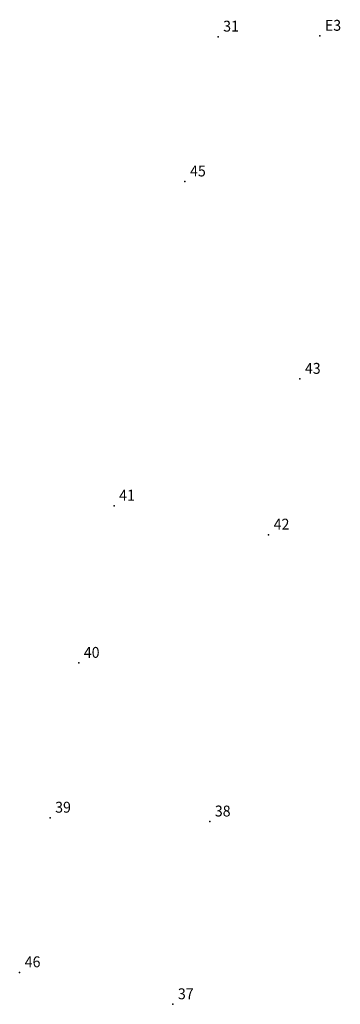
# Model space of a CAD drawing. Extents: x 185748 to 186163, y 1661236 to 1661526.
# Drawn here: x 185831 to 185853, y 1661388 to 1661456 of the extents above; entities that cross this region are included whole.
import ezdxf

# ---------------------------------------------------------------- set-up
doc = ezdxf.new("R2010")
doc.units = 0
doc.header["$MEASUREMENT"] = 0
doc.linetypes.add('CONTINUO', pattern=[0])
doc.layers.get('0').update_dxf_attribs({"linetype": 'CONTINUOUS'})
doc.layers.add('_TG', color=7, linetype='CONTINUO')
doc.styles.add('SIMPLEX', font='simplex', dxfattribs={"height": 0.2})

# ---------------------------------------------------------------- blocks, each defined once
blk = doc.blocks.new('SIMB_PONTO')
at = {"color": 0}
blk.add_point((0, 0), dxfattribs=at)
for tag in ['COTA', 'PONTO', 'DESC']:
    blk.add_attdef(tag, (0, 0), '', height=1)

msp = doc.modelspace()

# ---------------------------------------------------------------- block references
at = {"layer": '_TG', "color": 3}
ref = msp.add_blockref('SIMB_PONTO', (185844.864276, 1661454.981218), dxfattribs=at)
ref.add_attrib('PONTO', '31', (185845.214276, 1661455.331218), dxfattribs={"layer": '0', "color": 1, "height": 0.75, "style": 'SIMPLEX', "width": 0.954526, "flags": 8})
ref = msp.add_blockref('SIMB_PONTO', (185851.879054, 1661455.036928), dxfattribs=at)
ref.add_attrib('PONTO', 'E3', (185852.229054, 1661455.386928), dxfattribs={"layer": '0', "color": 1, "height": 0.75, "style": 'SIMPLEX', "width": 0.954526, "flags": 8})
ref = msp.add_blockref('SIMB_PONTO', (185842.580841, 1661445.009523), dxfattribs=at)
ref.add_attrib('PONTO', '45', (185842.930841, 1661445.359523), dxfattribs={"layer": '0', "color": 1, "height": 0.75, "style": 'SIMPLEX', "width": 0.954526, "flags": 8})
ref = msp.add_blockref('SIMB_PONTO', (185850.502154, 1661431.418028), dxfattribs=at)
ref.add_attrib('PONTO', '43', (185850.852154, 1661431.768028), dxfattribs={"layer": '0', "color": 1, "height": 0.75, "style": 'SIMPLEX', "width": 0.954526, "flags": 8})
ref = msp.add_blockref('SIMB_PONTO', (185837.688828, 1661422.68083), dxfattribs=at)
ref.add_attrib('PONTO', '41', (185838.038828, 1661423.03083), dxfattribs={"layer": '0', "color": 1, "height": 0.75, "style": 'SIMPLEX', "width": 0.954526, "flags": 8})
ref = msp.add_blockref('SIMB_PONTO', (185848.346894, 1661420.689065), dxfattribs=at)
ref.add_attrib('PONTO', '42', (185848.696894, 1661421.039065), dxfattribs={"layer": '0', "color": 1, "height": 0.75, "style": 'SIMPLEX', "width": 0.954526, "flags": 8})
ref = msp.add_blockref('SIMB_PONTO', (185835.255838, 1661411.861484), dxfattribs=at)
ref.add_attrib('PONTO', '40', (185835.605838, 1661412.211484), dxfattribs={"layer": '0', "color": 1, "height": 0.75, "style": 'SIMPLEX', "width": 0.954526, "flags": 8})
ref = msp.add_blockref('SIMB_PONTO', (185833.280737, 1661401.199856), dxfattribs=at)
ref.add_attrib('PONTO', '39', (185833.630737, 1661401.549856), dxfattribs={"layer": '0', "color": 1, "height": 0.75, "style": 'SIMPLEX', "width": 0.954526, "flags": 8})
ref = msp.add_blockref('SIMB_PONTO', (185844.2897, 1661400.938683), dxfattribs=at)
ref.add_attrib('PONTO', '38', (185844.6397, 1661401.288683), dxfattribs={"layer": '0', "color": 1, "height": 0.75, "style": 'SIMPLEX', "width": 0.954526, "flags": 8})
ref = msp.add_blockref('SIMB_PONTO', (185831.181956, 1661390.556504), dxfattribs=at)
ref.add_attrib('PONTO', '46', (185831.531956, 1661390.906504), dxfattribs={"layer": '0', "color": 1, "height": 0.75, "style": 'SIMPLEX', "width": 0.954526, "flags": 8})
ref = msp.add_blockref('SIMB_PONTO', (185841.743256, 1661388.355871), dxfattribs=at)
ref.add_attrib('PONTO', '37', (185842.093256, 1661388.705871), dxfattribs={"layer": '0', "color": 1, "height": 0.75, "style": 'SIMPLEX', "width": 0.954526, "flags": 8})

doc.saveas('drawing.dxf')
